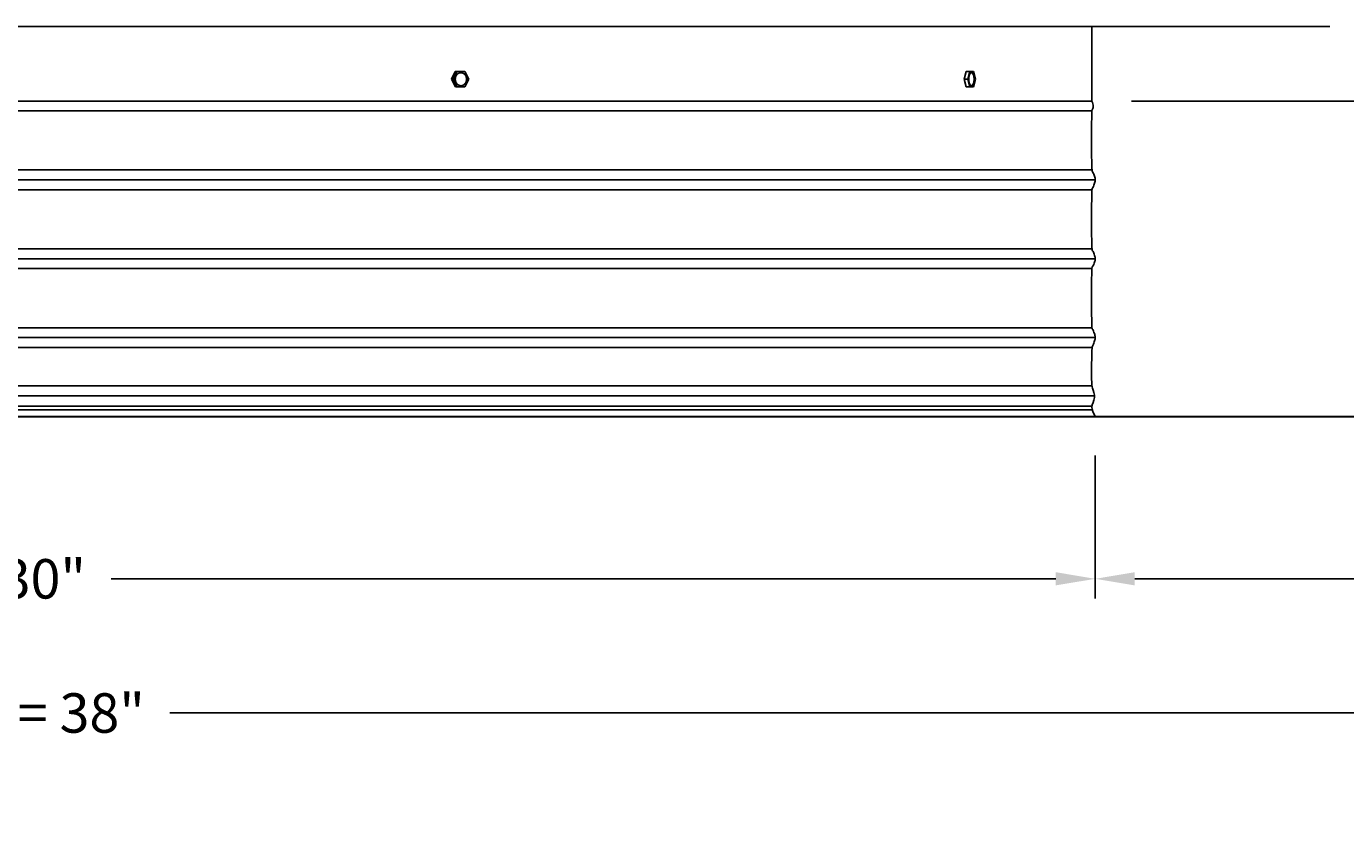
# Model space of a CAD drawing. Units: inches. Extents: x -18 to 121, y -5 to 19.
# Drawn here: x 95 to 111, y -5 to 5 of the extents above; entities that cross this region are included whole.
import ezdxf

# ---------------------------------------------------------------- set-up
doc = ezdxf.new("R2010")
doc.units = ezdxf.units.IN
doc.header["$MEASUREMENT"] = 0
doc.layers.add('Aura Vent', color=250, linetype='Continuous')
doc.layers.add('Dimension (ANSI)', color=5, linetype='Continuous')
doc.styles.add('Arial', font='arial.ttf')
doc.dimstyles.new('Dimensions', dxfattribs={"dimtxt": 0.125, "dimasz": 0.125, "dimexe": 0.0625, "dimexo": 0.125, "dimgap": 0.09, "dimtad": 0, "dimtih": 1, "dimtoh": 1, "dimzin": 0, "dimdsep": 46, "dimlunit": 5, "dimtxsty": 'Arial', "dimcen": 0, "dimadec": 0, "dimazin": 0, "dimtfac": 1, "dimtofl": 0, "dimtmove": 0, "dimatfit": 3, "dimfxl": 1, "dimfrac": 2, "dimtolj": 1, "dimtzin": 0, "dimarcsym": 0})

# ---------------------------------------------------------------- blocks, each defined once
blk = doc.blocks.new('*D22')
at = {"layer": 'Defpoints', "color": 0, "transparency": 16777216}
for p in [(108.129, 16.04), (113.899, 16.04), (111.606, 4.04)]:
    blk.add_point(p, dxfattribs=at)
at = {"layer": 'Dimension (ANSI)', "color": 0, "lineweight": -2, "transparency": 16777216}
for p, q in [((108.629, 16.04), (114.149, 16.04)), ((113.899, 15.54), (113.899, 11.068)), ((113.899, 4.54), (113.899, 9.012)), ((112.106, 4.04), (114.149, 4.04))]:
    blk.add_line(p, q, dxfattribs=at)
at = {"layer": 'Dimension (ANSI)', "color": 0, "transparency": 16777216}
for points in [[(113.816, 15.54), (113.982, 15.54), (113.899, 16.04)], [(113.816, 4.54), (113.982, 4.54), (113.899, 4.04)]]:
    blk.add_solid(points, dxfattribs=at)
at = {"layer": 'Dimension (ANSI)', "color": 0, "transparency": 16777216, "insert": (113.899, 10.04), "char_height": 0.5, "attachment_point": 5, "style": 'Arial'}
blk.add_mtext('\\A1;Head Height\\P12"', dxfattribs=at)
blk = doc.blocks.new('*D23')
at = {"layer": 'Defpoints', "color": 0, "transparency": 16777216}
for p in [(108.066, 4.04), (112.146, 0.044), (113.899, 0.044)]:
    blk.add_point(p, dxfattribs=at)
at = {"layer": 'Dimension (ANSI)', "color": 0, "lineweight": -2, "transparency": 16777216}
for p, q in [((108.566, 4.04), (114.149, 4.04)), ((113.899, 3.54), (113.899, 3.073)), ((113.899, 0.544), (113.899, 1.011)), ((112.646, 0.044), (114.149, 0.044))]:
    blk.add_line(p, q, dxfattribs=at)
at = {"layer": 'Dimension (ANSI)', "color": 0, "transparency": 16777216}
for points in [[(113.816, 3.54), (113.982, 3.54), (113.899, 4.04)], [(113.816, 0.544), (113.982, 0.544), (113.899, 0.044)]]:
    blk.add_solid(points, dxfattribs=at)
at = {"layer": 'Dimension (ANSI)', "color": 0, "transparency": 16777216, "insert": (113.899, 2.042), "char_height": 0.5, "attachment_point": 5, "style": 'Arial'}
blk.add_mtext('\\A1;Collar Height\\P4"', dxfattribs=at)
blk = doc.blocks.new('*D24')
at = {"layer": 'Defpoints', "color": 0, "transparency": 16777216}
for p in [(108.129, 16.04), (118.597, 16.04), (112.146, 0.044)]:
    blk.add_point(p, dxfattribs=at)
at = {"layer": 'Dimension (ANSI)', "color": 0, "lineweight": -2, "transparency": 16777216}
for p, q in [((108.629, 16.04), (118.847, 16.04)), ((118.597, 15.54), (118.597, 9.078)), ((118.597, 0.544), (118.597, 7.006)), ((112.646, 0.044), (118.847, 0.044))]:
    blk.add_line(p, q, dxfattribs=at)
at = {"layer": 'Dimension (ANSI)', "color": 0, "transparency": 16777216}
for points in [[(118.514, 15.54), (118.68, 15.54), (118.597, 16.04)], [(118.514, 0.544), (118.68, 0.544), (118.597, 0.044)]]:
    blk.add_solid(points, dxfattribs=at)
at = {"layer": 'Dimension (ANSI)', "color": 0, "transparency": 16777216, "insert": (118.597, 8.042), "char_height": 0.5, "attachment_point": 5, "style": 'Arial'}
blk.add_mtext('\\A1;Overall Height\\P16"', dxfattribs=at)
blk = doc.blocks.new('*D25')
at = {"layer": 'Defpoints', "color": 0, "transparency": 16777216}
for p in [(108.108, 0.046), (112.146, 0.044), (108.108, -2.016)]:
    blk.add_point(p, dxfattribs=at)
at = {"layer": 'Dimension (ANSI)', "color": 0, "lineweight": -2, "transparency": 16777216}
for p, q in [((108.108, -0.454), (108.108, -2.266)), ((112.146, -0.456), (112.146, -2.266)), ((108.608, -2.016), (111.646, -2.016)), ((112.146, -2.016), (113.882, -2.016))]:
    blk.add_line(p, q, dxfattribs=at)
at = {"layer": 'Dimension (ANSI)', "color": 0, "transparency": 16777216}
for points in [[(108.608, -1.932), (108.608, -2.099), (108.108, -2.016)], [(111.646, -1.932), (111.646, -2.099), (112.146, -2.016)]]:
    blk.add_solid(points, dxfattribs=at)
at = {"layer": 'Dimension (ANSI)', "color": 0, "transparency": 16777216, "insert": (116.233, -2.016), "char_height": 0.5, "attachment_point": 5, "style": 'Arial'}
blk.add_mtext('\\A1;Flashing = 4"', dxfattribs=at)
blk = doc.blocks.new('*D26')
at = {"layer": 'Defpoints', "color": 0, "transparency": 16777216}
for p in [(78.038, 0.044), (108.108, 0.046), (108.108, -2.016)]:
    blk.add_point(p, dxfattribs=at)
at = {"layer": 'Dimension (ANSI)', "color": 0, "lineweight": -2, "transparency": 16777216}
for p, q in [((78.038, -0.456), (78.038, -2.266)), ((108.108, -0.454), (108.108, -2.266)), ((78.538, -2.016), (90.516, -2.016)), ((107.608, -2.016), (95.631, -2.016))]:
    blk.add_line(p, q, dxfattribs=at)
at = {"layer": 'Dimension (ANSI)', "color": 0, "transparency": 16777216}
for points in [[(78.538, -1.932), (78.538, -2.099), (78.038, -2.016)], [(107.608, -1.932), (107.608, -2.099), (108.108, -2.016)]]:
    blk.add_solid(points, dxfattribs=at)
at = {"layer": 'Dimension (ANSI)', "color": 0, "transparency": 16777216, "insert": (93.073, -2.016), "char_height": 0.5, "attachment_point": 5, "style": 'Arial'}
blk.add_mtext('\\A1;Opening = 30"', dxfattribs=at)
blk = doc.blocks.new('*D27')
at = {"layer": 'Defpoints', "color": 0, "transparency": 16777216}
for p in [(74.038, 0.044), (112.146, 0.04), (112.146, -3.717)]:
    blk.add_point(p, dxfattribs=at)
at = {"layer": 'Dimension (ANSI)', "color": 0, "lineweight": -2, "transparency": 16777216}
for p, q in [((74.038, -0.456), (74.038, -3.967)), ((112.146, -0.46), (112.146, -3.967)), ((74.538, -3.717), (89.809, -3.717)), ((111.646, -3.717), (96.375, -3.717))]:
    blk.add_line(p, q, dxfattribs=at)
at = {"layer": 'Dimension (ANSI)', "color": 0, "transparency": 16777216}
for points in [[(74.538, -3.633), (74.538, -3.8), (74.038, -3.717)], [(111.646, -3.633), (111.646, -3.8), (112.146, -3.717)]]:
    blk.add_solid(points, dxfattribs=at)
at = {"layer": 'Dimension (ANSI)', "color": 0, "transparency": 16777216, "insert": (93.092, -3.717), "char_height": 0.5, "attachment_point": 5, "style": 'Arial'}
blk.add_mtext('\\A1;Flange Width = 38"', dxfattribs=at)

msp = doc.modelspace()

# ---------------------------------------------------------------- linework, layer by layer
at = {"layer": 'Aura Vent'}
for points in [[(111.082, 4.989), (75.126, 4.989)], [(108.066, 4.989), (108.066, 4.04)], [(99.946, 4.319), (99.994, 4.415)], [(99.969, 4.319), (100.018, 4.415)], [(100.018, 4.415), (99.994, 4.415)], [(100.018, 4.415), (100.116, 4.415)], [(100.085, 4.241), (100.087, 4.241), (100.088, 4.242), (100.09, 4.242), (100.091, 4.243), (100.092, 4.244), (100.094, 4.244), (100.095, 4.245), (100.097, 4.246), (100.098, 4.247), (100.099, 4.248), (100.101, 4.248), (100.102, 4.249), (100.104, 4.25), (100.105, 4.251), (100.106, 4.252), (100.107, 4.253), (100.109, 4.255), (100.11, 4.256), (100.111, 4.257), (100.113, 4.258), (100.114, 4.259), (100.115, 4.261), (100.116, 4.262), (100.117, 4.263), (100.118, 4.265), (100.119, 4.266), (100.12, 4.267), (100.121, 4.269), (100.122, 4.27), (100.123, 4.272), (100.124, 4.273), (100.125, 4.275), (100.126, 4.277), (100.127, 4.278), (100.128, 4.28), (100.128, 4.281), (100.129, 4.283), (100.13, 4.285), (100.131, 4.286), (100.131, 4.288), (100.132, 4.29), (100.132, 4.291), (100.133, 4.293), (100.133, 4.295), (100.134, 4.297), (100.134, 4.298), (100.135, 4.3), (100.135, 4.302), (100.135, 4.303), (100.136, 4.305), (100.136, 4.307), (100.136, 4.309), (100.136, 4.31), (100.136, 4.312), (100.136, 4.314), (100.137, 4.315), (100.137, 4.317), (100.137, 4.319), (100.137, 4.32), (100.137, 4.322), (100.137, 4.324), (100.136, 4.325), (100.136, 4.328), (100.136, 4.331), (100.136, 4.334), (100.135, 4.335), (100.135, 4.337), (100.135, 4.338), (100.135, 4.34), (100.134, 4.341), (100.134, 4.342), (100.134, 4.344), (100.133, 4.345), (100.133, 4.347), (100.132, 4.348), (100.132, 4.349), (100.131, 4.351), (100.131, 4.352), (100.13, 4.353), (100.13, 4.355), (100.129, 4.356), (100.129, 4.357), (100.128, 4.359), (100.127, 4.36), (100.127, 4.361), (100.126, 4.363), (100.125, 4.364), (100.124, 4.365), (100.124, 4.367), (100.123, 4.368), (100.122, 4.369), (100.121, 4.37), (100.12, 4.371), (100.119, 4.373), (100.118, 4.374), (100.117, 4.375), (100.116, 4.376), (100.115, 4.377), (100.114, 4.378), (100.113, 4.379), (100.112, 4.38), (100.111, 4.381), (100.11, 4.382), (100.109, 4.383), (100.108, 4.384), (100.107, 4.385), (100.105, 4.386), (100.104, 4.387), (100.103, 4.388), (100.102, 4.389), (100.101, 4.39), (100.1, 4.39), (100.098, 4.391), (100.097, 4.392), (100.096, 4.393), (100.095, 4.393), (100.093, 4.394), (100.092, 4.395), (100.091, 4.395), (100.089, 4.396), (100.088, 4.396), (100.086, 4.397), (100.083, 4.398)], [(100.116, 4.415), (100.164, 4.319)], [(106.447, 4.319), (106.471, 4.415)], [(106.516, 4.415), (106.471, 4.415)], [(106.492, 4.319), (106.516, 4.415)], [(106.516, 4.415), (106.565, 4.415)], [(106.539, 4.238), (106.54, 4.238), (106.54, 4.238), (106.541, 4.238), (106.541, 4.238), (106.541, 4.238), (106.542, 4.238), (106.542, 4.239), (106.543, 4.239), (106.543, 4.239), (106.543, 4.239), (106.544, 4.239), (106.544, 4.24), (106.545, 4.24), (106.545, 4.24), (106.545, 4.24), (106.546, 4.241), (106.546, 4.241), (106.547, 4.241), (106.547, 4.242), (106.548, 4.242), (106.548, 4.242), (106.548, 4.243), (106.549, 4.243), (106.55, 4.244), (106.551, 4.245), (106.552, 4.246), (106.552, 4.247), (106.553, 4.248), (106.554, 4.249), (106.555, 4.25), (106.555, 4.251), (106.556, 4.252), (106.557, 4.253), (106.558, 4.255), (106.558, 4.256), (106.559, 4.257), (106.56, 4.259), (106.56, 4.26), (106.561, 4.262), (106.562, 4.263), (106.562, 4.265), (106.564, 4.268), (106.565, 4.271), (106.566, 4.275), (106.567, 4.279), (106.568, 4.282), (106.568, 4.286), (106.569, 4.29), (106.57, 4.294), (106.57, 4.298), (106.571, 4.302), (106.571, 4.306), (106.571, 4.31), (106.571, 4.314), (106.571, 4.317), (106.571, 4.321), (106.571, 4.325), (106.571, 4.328), (106.571, 4.332), (106.571, 4.335), (106.571, 4.338), (106.57, 4.341), (106.57, 4.345), (106.569, 4.348), (106.569, 4.351), (106.568, 4.354), (106.567, 4.357), (106.567, 4.361), (106.566, 4.364), (106.565, 4.367), (106.564, 4.37), (106.563, 4.372), (106.562, 4.375), (106.561, 4.378), (106.56, 4.38), (106.559, 4.382), (106.558, 4.383), (106.558, 4.384), (106.557, 4.385), (106.556, 4.386), (106.556, 4.387), (106.555, 4.388), (106.554, 4.389), (106.554, 4.39), (106.553, 4.391), (106.552, 4.392), (106.552, 4.393), (106.551, 4.394), (106.55, 4.394), (106.549, 4.395), (106.549, 4.396), (106.548, 4.396), (106.547, 4.397), (106.547, 4.397), (106.546, 4.398), (106.546, 4.398), (106.546, 4.398), (106.545, 4.398), (106.545, 4.398), (106.544, 4.399), (106.544, 4.399), (106.544, 4.399), (106.543, 4.399), (106.543, 4.4), (106.543, 4.4), (106.542, 4.4), (106.542, 4.4), (106.541, 4.4), (106.541, 4.4), (106.541, 4.4), (106.54, 4.401), (106.54, 4.401), (106.54, 4.401), (106.539, 4.401), (106.539, 4.401), (106.538, 4.401), (106.538, 4.401)], [(106.565, 4.415), (106.589, 4.319)], [(99.995, 4.223), (99.946, 4.319)], [(99.969, 4.319), (99.946, 4.319)], [(100.018, 4.223), (99.969, 4.319)], [(100.018, 4.223), (99.995, 4.223)], [(100.116, 4.224), (100.018, 4.223)], [(100.164, 4.319), (100.116, 4.224)], [(106.471, 4.223), (106.447, 4.319)], [(106.492, 4.319), (106.447, 4.319)], [(106.516, 4.223), (106.471, 4.223)], [(106.516, 4.223), (106.492, 4.319)], [(106.565, 4.224), (106.516, 4.223)], [(106.589, 4.319), (106.565, 4.224)], [(78.079, 4.04), (108.066, 4.04)], [(108.068, 3.918), (93.104, 3.918), (78.077, 3.918)], [(108.068, 3.168), (93.104, 3.168), (78.079, 3.168)], [(108.069, 2.918), (93.104, 2.918), (78.076, 2.918)], [(108.068, 2.168), (93.104, 2.168), (78.079, 2.168)], [(108.069, 1.918), (93.104, 1.918), (78.076, 1.918)], [(108.068, 1.168), (93.104, 1.168), (78.079, 1.168)], [(108.069, 0.918), (93.104, 0.918), (78.076, 0.918)], [(108.063, 0.431), (93.104, 0.431), (78.079, 0.431)], [(108.1, 0.306), (93.104, 0.306), (78.047, 0.306)], [(108.065, 0.175), (93.104, 0.175), (78.078, 0.175)], [(108.067, 0.126), (93.104, 0.126), (78.075, 0.126)]]:
    msp.add_lwpolyline(points, dxfattribs=at)
for points in [[(99.995, 4.31), (99.995, 4.312), (99.994, 4.313), (99.994, 4.315), (99.994, 4.317), (99.994, 4.319), (99.994, 4.321), (99.994, 4.323), (99.994, 4.325), (99.995, 4.327), (99.995, 4.329), (99.995, 4.331), (99.995, 4.333), (99.996, 4.335), (99.996, 4.337), (99.996, 4.339), (99.997, 4.341), (99.997, 4.342), (99.998, 4.344), (99.998, 4.346), (99.999, 4.348), (100, 4.35), (100, 4.352), (100.001, 4.354), (100.002, 4.356), (100.003, 4.358), (100.004, 4.36), (100.005, 4.362), (100.006, 4.363), (100.007, 4.365), (100.008, 4.367), (100.009, 4.369), (100.01, 4.37), (100.011, 4.372), (100.012, 4.373), (100.014, 4.375), (100.015, 4.377), (100.016, 4.378), (100.018, 4.38), (100.019, 4.381), (100.021, 4.382), (100.022, 4.384), (100.023, 4.385), (100.025, 4.386), (100.026, 4.387), (100.028, 4.388), (100.03, 4.39), (100.031, 4.391), (100.033, 4.392), (100.034, 4.392), (100.036, 4.393), (100.037, 4.394), (100.039, 4.395), (100.041, 4.396), (100.042, 4.396), (100.044, 4.397), (100.046, 4.398), (100.047, 4.398), (100.049, 4.399), (100.051, 4.399), (100.052, 4.4), (100.054, 4.4), (100.055, 4.4), (100.057, 4.4), (100.059, 4.401), (100.06, 4.401), (100.062, 4.401), (100.063, 4.401), (100.065, 4.401), (100.067, 4.401), (100.068, 4.401), (100.07, 4.401), (100.072, 4.401), (100.074, 4.401), (100.075, 4.401), (100.077, 4.4), (100.079, 4.4), (100.08, 4.4), (100.082, 4.399), (100.084, 4.399), (100.086, 4.398), (100.087, 4.398), (100.089, 4.397), (100.091, 4.397), (100.093, 4.396), (100.094, 4.395), (100.096, 4.394), (100.098, 4.393), (100.099, 4.393), (100.101, 4.392), (100.103, 4.391), (100.104, 4.389), (100.106, 4.388), (100.107, 4.387), (100.109, 4.386), (100.11, 4.385), (100.112, 4.383), (100.113, 4.382), (100.115, 4.381), (100.116, 4.379), (100.118, 4.378), (100.119, 4.376), (100.12, 4.375), (100.121, 4.373), (100.123, 4.372), (100.124, 4.37), (100.125, 4.368), (100.126, 4.367), (100.127, 4.365), (100.128, 4.363), (100.129, 4.361), (100.13, 4.36), (100.131, 4.358), (100.132, 4.356), (100.132, 4.354), (100.133, 4.352), (100.134, 4.351), (100.134, 4.349), (100.135, 4.347), (100.136, 4.345), (100.136, 4.343), (100.137, 4.341), (100.137, 4.339), (100.137, 4.338), (100.138, 4.336), (100.138, 4.334), (100.138, 4.332), (100.139, 4.33), (100.139, 4.328), (100.139, 4.327), (100.139, 4.325), (100.139, 4.323), (100.139, 4.321), (100.139, 4.319), (100.139, 4.317), (100.139, 4.315), (100.139, 4.314), (100.139, 4.312), (100.139, 4.31), (100.139, 4.308), (100.138, 4.306), (100.138, 4.304), (100.138, 4.302), (100.137, 4.3), (100.137, 4.298), (100.136, 4.296), (100.136, 4.294), (100.135, 4.292), (100.135, 4.29), (100.134, 4.288), (100.133, 4.286), (100.132, 4.284), (100.132, 4.282), (100.131, 4.28), (100.13, 4.279), (100.129, 4.277), (100.128, 4.275), (100.127, 4.273), (100.126, 4.271), (100.125, 4.27), (100.124, 4.268), (100.122, 4.266), (100.121, 4.265), (100.12, 4.263), (100.119, 4.262), (100.117, 4.26), (100.116, 4.259), (100.114, 4.257), (100.113, 4.256), (100.112, 4.255), (100.11, 4.253), (100.109, 4.252), (100.107, 4.251), (100.106, 4.25), (100.104, 4.249), (100.103, 4.248), (100.101, 4.247), (100.099, 4.246), (100.098, 4.245), (100.096, 4.244), (100.094, 4.243), (100.093, 4.243), (100.091, 4.242), (100.09, 4.241), (100.088, 4.241), (100.086, 4.24), (100.085, 4.24), (100.083, 4.239), (100.081, 4.239), (100.08, 4.238), (100.078, 4.238), (100.077, 4.238), (100.075, 4.238), (100.073, 4.237), (100.072, 4.237), (100.07, 4.237), (100.068, 4.237), (100.067, 4.237), (100.065, 4.237), (100.063, 4.237), (100.062, 4.237), (100.06, 4.237), (100.058, 4.238), (100.057, 4.238), (100.055, 4.238), (100.053, 4.239), (100.051, 4.239), (100.05, 4.239), (100.048, 4.24), (100.046, 4.24), (100.044, 4.241), (100.043, 4.242), (100.041, 4.242), (100.039, 4.243), (100.038, 4.244), (100.036, 4.245), (100.034, 4.246), (100.033, 4.247), (100.031, 4.248), (100.029, 4.249), (100.028, 4.25), (100.026, 4.251), (100.025, 4.252), (100.023, 4.254), (100.022, 4.255), (100.02, 4.256), (100.019, 4.258), (100.017, 4.259), (100.016, 4.261), (100.015, 4.262), (100.013, 4.264), (100.012, 4.265), (100.011, 4.267), (100.01, 4.268), (100.009, 4.27), (100.008, 4.272), (100.007, 4.273), (100.006, 4.275), (100.005, 4.277), (100.004, 4.279), (100.003, 4.28), (100.002, 4.282), (100.001, 4.284), (100.001, 4.286), (100, 4.288), (99.999, 4.29), (99.999, 4.291), (99.998, 4.293), (99.997, 4.295), (99.997, 4.297), (99.997, 4.299), (99.996, 4.301), (99.996, 4.303), (99.995, 4.304), (99.995, 4.306), (99.995, 4.308)], [(106.505, 4.31), (106.505, 4.313), (106.505, 4.317), (106.505, 4.321), (106.505, 4.325), (106.505, 4.329), (106.505, 4.333), (106.505, 4.337), (106.506, 4.341), (106.506, 4.344), (106.507, 4.348), (106.508, 4.352), (106.508, 4.356), (106.509, 4.36), (106.51, 4.363), (106.511, 4.367), (106.512, 4.37), (106.514, 4.373), (106.514, 4.375), (106.515, 4.377), (106.516, 4.378), (106.516, 4.38), (106.517, 4.381), (106.518, 4.382), (106.518, 4.384), (106.519, 4.385), (106.52, 4.386), (106.521, 4.387), (106.521, 4.388), (106.522, 4.39), (106.523, 4.391), (106.524, 4.392), (106.524, 4.392), (106.525, 4.393), (106.526, 4.394), (106.527, 4.395), (106.528, 4.396), (106.528, 4.396), (106.529, 4.396), (106.529, 4.397), (106.529, 4.397), (106.53, 4.397), (106.53, 4.398), (106.531, 4.398), (106.531, 4.398), (106.531, 4.398), (106.532, 4.399), (106.532, 4.399), (106.533, 4.399), (106.533, 4.399), (106.533, 4.4), (106.534, 4.4), (106.534, 4.4), (106.535, 4.4), (106.535, 4.4), (106.535, 4.4), (106.536, 4.4), (106.536, 4.401), (106.537, 4.401), (106.537, 4.401), (106.537, 4.401), (106.538, 4.401), (106.538, 4.401), (106.539, 4.401), (106.539, 4.401), (106.539, 4.401), (106.54, 4.401), (106.54, 4.401), (106.541, 4.401), (106.541, 4.401), (106.541, 4.401), (106.542, 4.401), (106.542, 4.401), (106.543, 4.401), (106.543, 4.401), (106.544, 4.401), (106.544, 4.401), (106.544, 4.401), (106.545, 4.401), (106.545, 4.401), (106.546, 4.4), (106.546, 4.4), (106.547, 4.4), (106.547, 4.4), (106.547, 4.4), (106.548, 4.4), (106.548, 4.399), (106.549, 4.399), (106.549, 4.399), (106.55, 4.399), (106.55, 4.398), (106.55, 4.398), (106.551, 4.398), (106.551, 4.398), (106.552, 4.397), (106.552, 4.397), (106.553, 4.397), (106.553, 4.396), (106.553, 4.396), (106.554, 4.396), (106.554, 4.395), (106.555, 4.395), (106.555, 4.394), (106.556, 4.393), (106.557, 4.393), (106.558, 4.392), (106.558, 4.391), (106.559, 4.389), (106.56, 4.388), (106.561, 4.387), (106.562, 4.386), (106.562, 4.385), (106.563, 4.383), (106.564, 4.382), (106.565, 4.381), (106.565, 4.379), (106.566, 4.378), (106.567, 4.376), (106.567, 4.375), (106.568, 4.372), (106.57, 4.368), (106.571, 4.365), (106.572, 4.361), (106.572, 4.358), (106.573, 4.354), (106.574, 4.351), (106.575, 4.347), (106.575, 4.343), (106.576, 4.339), (106.576, 4.336), (106.576, 4.332), (106.576, 4.328), (106.577, 4.325), (106.577, 4.321), (106.577, 4.317), (106.577, 4.314), (106.576, 4.31), (106.576, 4.306), (106.576, 4.302), (106.575, 4.298), (106.575, 4.294), (106.574, 4.29), (106.574, 4.286), (106.573, 4.282), (106.572, 4.279), (106.571, 4.275), (106.57, 4.271), (106.569, 4.268), (106.568, 4.265), (106.567, 4.263), (106.566, 4.262), (106.566, 4.26), (106.565, 4.259), (106.564, 4.257), (106.564, 4.256), (106.563, 4.255), (106.562, 4.253), (106.561, 4.252), (106.561, 4.251), (106.56, 4.25), (106.559, 4.249), (106.558, 4.248), (106.557, 4.247), (106.557, 4.246), (106.556, 4.245), (106.555, 4.244), (106.554, 4.243), (106.553, 4.243), (106.553, 4.242), (106.553, 4.242), (106.552, 4.242), (106.552, 4.241), (106.551, 4.241), (106.551, 4.241), (106.551, 4.24), (106.55, 4.24), (106.55, 4.24), (106.549, 4.24), (106.549, 4.239), (106.549, 4.239), (106.548, 4.239), (106.548, 4.239), (106.547, 4.239), (106.547, 4.238), (106.547, 4.238), (106.546, 4.238), (106.546, 4.238), (106.545, 4.238), (106.545, 4.238), (106.545, 4.238), (106.544, 4.238), (106.544, 4.237), (106.543, 4.237), (106.543, 4.237), (106.543, 4.237), (106.542, 4.237), (106.542, 4.237), (106.541, 4.237), (106.541, 4.237), (106.541, 4.237), (106.54, 4.237), (106.54, 4.237), (106.539, 4.237), (106.539, 4.237), (106.538, 4.237), (106.538, 4.237), (106.538, 4.237), (106.537, 4.237), (106.537, 4.238), (106.536, 4.238), (106.536, 4.238), (106.535, 4.238), (106.535, 4.238), (106.535, 4.238), (106.534, 4.238), (106.534, 4.239), (106.533, 4.239), (106.533, 4.239), (106.532, 4.239), (106.532, 4.239), (106.532, 4.24), (106.531, 4.24), (106.531, 4.24), (106.53, 4.24), (106.53, 4.241), (106.529, 4.241), (106.529, 4.241), (106.529, 4.242), (106.528, 4.242), (106.528, 4.242), (106.527, 4.243), (106.527, 4.243), (106.526, 4.244), (106.526, 4.244), (106.525, 4.245), (106.524, 4.246), (106.524, 4.247), (106.523, 4.248), (106.522, 4.249), (106.521, 4.25), (106.52, 4.251), (106.52, 4.252), (106.519, 4.254), (106.518, 4.255), (106.517, 4.256), (106.517, 4.258), (106.516, 4.259), (106.515, 4.261), (106.515, 4.262), (106.514, 4.264), (106.513, 4.267), (106.512, 4.27), (106.511, 4.273), (106.51, 4.277), (106.509, 4.28), (106.508, 4.284), (106.507, 4.288), (106.507, 4.291), (106.506, 4.295), (106.506, 4.299), (106.505, 4.303), (106.505, 4.306)], [(78.036, 3.043), (108.109, 3.043)], [(78.036, 2.043), (108.109, 2.043)], [(78.036, 1.043), (108.109, 1.043)], [(93.104, 0.044), (74.038, 0.044), (74.038, 0.04), (93.104, 0.04), (112.146, 0.04), (112.146, 0.044)]]:
    msp.add_lwpolyline(points, close=True, dxfattribs=at)
for points, knots in [([(108.109, 1.043), (108.109, 1.045), (108.108, 1.06), (108.099, 1.089), (108.073, 1.162), (108.062, 1.132), (108.062, 1.597), (108.062, 1.95), (108.076, 1.934), (108.102, 2.004), (108.112, 2.042), (108.103, 2.08), (108.078, 2.147), (108.063, 2.143), (108.062, 2.421), (108.062, 2.954), (108.072, 2.922), (108.097, 2.994), (108.111, 3.035), (108.107, 3.072), (108.083, 3.131), (108.064, 3.156), (108.062, 3.288), (108.062, 3.926), (108.066, 3.92), (108.089, 3.975), (108.074, 4.018), (108.066, 4.04)], [9.208983, 9.208983, 9.208983, 9.208983, 9.231367, 9.356115, 9.480863, 9.605611, 9.730359, 9.855108, 9.979856, 10.104604, 10.229352, 10.3541, 10.478849, 10.603597, 10.728345, 10.853093, 10.977841, 11.10259, 11.227338, 11.352086, 11.476834, 11.601582, 11.726331, 11.851079, 11.975827, 12.100575, 12.225323, 12.225323, 12.225323, 12.225323]), ([(108.107, 0.047), (108.087, 0.086), (108.04, 0.162), (108.12, 0.278), (108.065, 0.419), (108.062, 0.45), (108.062, 0.906), (108.071, 0.924), (108.097, 0.992), (108.108, 1.024), (108.109, 1.04), (108.109, 1.043)], [0, 0, 0, 0, 0.124748, 0.249496, 0.374245, 0.498993, 0.623741, 0.748489, 0.873237, 0.997986, 1.028648, 1.028648, 1.028648, 1.028648])]:
    msp.add_open_spline(points, degree=3, knots=knots, dxfattribs=at)
msp.add_open_spline([(108.109, 1.043), (108.109, 1.043), (108.109, 1.043), (108.109, 1.043)], degree=3, dxfattribs=at)

# ---------------------------------------------------------------- dimensions: what is measured, and where the dimension line sits
at = {"layer": 'Dimension (ANSI)', "color": 5}
for base, p1, p2, angle, text, picture, middle in [((113.899, 16.04), (111.606, 4.04), (108.129, 16.04), 90, 'Head Height\\P<>', '*D22', (113.899, 10.04)), ((118.597, 16.04), (112.146, 0.044), (108.129, 16.04), 90, 'Overall Height\\P<>', '*D24', (118.597, 8.042)), ((108.108, -2.016), (112.146, 0.044), (108.108, 0.046), 180, 'Flashing = <>', '*D25', (116.233, -2.016))]:
    dim = msp.add_linear_dim(base=base, p1=p1, p2=p2, angle=angle, text=text, dimstyle='Dimensions', override={"dimpost": '"'}, dxfattribs=at)
    dim.commit()
    dim.dimension.update_dxf_attribs({"geometry": picture, "text_midpoint": middle, "dimtype": 160})
dim = msp.add_linear_dim(base=(113.899, 0.044), p1=(108.066, 4.04), p2=(112.146, 0.044), angle=90, text='Collar Height\\P<>', dimstyle='Dimensions', override={"dimpost": '"'}, dxfattribs=at)
dim.commit()
dim.dimension.update_dxf_attribs({"geometry": '*D23', "text_midpoint": (113.899, 2.042)})
for base, p1, p2, text, picture, middle in [((112.146, -3.717), (74.038, 0.044), (112.146, 0.04), 'Flange Width = <>', '*D27', (93.092, -3.717)), ((108.108, -2.016), (78.038, 0.044), (108.108, 0.046), 'Opening = <>', '*D26', (93.073, -2.016))]:
    dim = msp.add_linear_dim(base=base, p1=p1, p2=p2, text=text, dimstyle='Dimensions', override={"dimpost": '"'}, dxfattribs=at)
    dim.commit()
    dim.dimension.update_dxf_attribs({"geometry": picture, "text_midpoint": middle})

doc.saveas('drawing.dxf')
